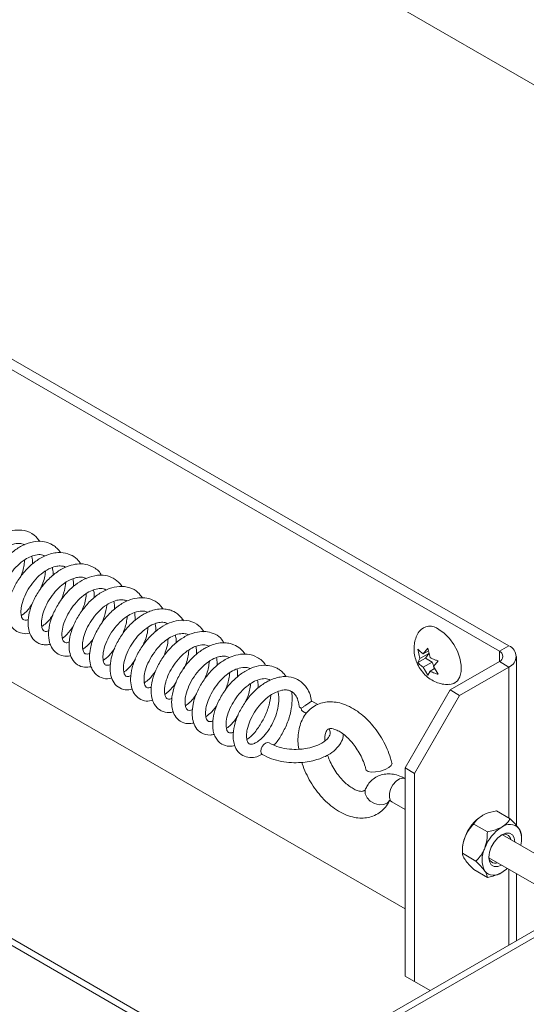
# Paper-space layout 'Top Level(2)' of a CAD drawing. Units: inches. Extents: x 5 to 433, y 8 to 336.
# Drawn here: x 358 to 366, y 228 to 244 of the extents above; entities that cross this region are included whole.
import ezdxf

# ---------------------------------------------------------------- set-up
doc = ezdxf.new("R2010")
doc.units = ezdxf.units.IN
doc.header["$MEASUREMENT"] = 0

psp = doc.layouts.new('Top Level(2)')

# ---------------------------------------------------------------- linework, layer by layer
at = {"color": 7, "linetype": 'Continuous', "lineweight": 15, "ltscale": 40}
for p, q in [((375.3125846, 237.3516463), (313.5320746, 273.0079737)), ((312.2956584, 255.4742995), (361.9045996, 226.8427367)), ((350.5450384, 242.6086691), (365.8134534, 233.7965771)), ((350.3971109, 242.5232937), (365.6655212, 233.7112016)), ((352.4450421, 236.4414892), (364.1856928, 229.6654308)), ((377.3630407, 235.7644978), (350.6190937, 220.3293581)), ((377.3762382, 235.6622834), (350.7815468, 220.3132837)), ((365.6655212, 233.7112016), (365.8134534, 233.7965771)), ((364.4182729, 233.5973098), (364.385007, 233.7454109)), ((364.5576258, 233.6777374), (364.4182729, 233.5973098)), ((364.471307, 233.6727871), (364.5441091, 233.7596727)), ((364.5530264, 233.7199523), (364.471307, 233.6727871)), ((364.5576258, 233.6777374), (364.5046011, 233.6022601)), ((364.5441091, 233.7596727), (364.5773751, 233.6115715)), ((365.932719, 230.9752159), (365.932719, 233.6303975)), ((364.5046011, 233.6022601), (364.385007, 233.5332407)), ((364.385007, 233.5332407), (364.4182729, 233.5973098)), ((364.6106598, 233.5410445), (364.471307, 233.4606169)), ((364.5046011, 233.6022601), (364.6106598, 233.5410445)), ((364.6106598, 233.5410445), (364.6344547, 233.4797127)), ((364.7032113, 233.5617641), (364.6304091, 233.4748786)), ((364.6304091, 233.4748786), (364.7032113, 233.349595)), ((365.6655212, 233.5495921), (364.892801, 233.1036168)), ((365.8134534, 233.4642178), (365.0407238, 233.0182425)), ((365.8134534, 233.4642178), (365.6655212, 233.5495921)), ((364.5441091, 233.3353333), (364.471307, 233.4606169)), ((364.5773751, 233.3994013), (364.5441091, 233.3353333)), ((364.6499332, 233.4412782), (364.5773751, 233.3994013)), ((364.1856928, 231.8788727), (364.892801, 233.1036168)), ((365.0407238, 233.0182425), (364.3336156, 231.7934973)), ((364.892801, 233.1036168), (365.0407238, 233.0182425)), ((362.8179868, 232.8746622), (362.7222908, 232.9272598)), ((362.575532, 232.7682996), (362.6360659, 232.735023)), ((364.3336156, 231.7934973), (364.1856928, 231.8788727)), ((364.1856928, 228.6123059), (364.1856928, 231.8788727)), ((364.3336156, 228.5269304), (364.3336156, 231.7934973)), ((363.9793481, 231.3465258), (364.1856928, 231.2274339)), ((365.8343854, 231.0818084), (365.6207474, 231.2051114)), ((365.4771706, 230.8756421), (365.2635325, 230.9989451)), ((367.2638644, 229.9358106), (365.7124822, 230.8311838)), ((366.0129928, 230.7723688), (366.0129928, 230.8276111)), ((365.0849157, 230.5938236), (365.0849157, 230.5385813)), ((365.2985631, 230.4152783), (365.0849157, 230.5385813)), ((365.5025424, 230.4674207), (366.8437502, 229.6933452)), ((365.4771706, 230.1610809), (365.2635325, 230.2843839)), ((365.932719, 229.1675443), (365.932719, 230.2191462)), ((364.1856928, 228.6123059), (364.3336156, 228.5269304)), ((364.5779758, 228.3856604), (364.1856928, 228.6123059)), ((364.3336156, 228.5269304), (364.5780509, 228.3857061))]:
    psp.add_line(p, q, dxfattribs=at)
at = {"color": 8, "linetype": 'Continuous', "lineweight": 15, "ltscale": 40}
for p, q in [((312.2967824, 255.5836282), (361.9998825, 226.8977255)), ((365.6655212, 233.5495921), (365.6655212, 233.7112016)), ((365.8134534, 231.0938925), (365.8134534, 233.4642178)), ((365.8134534, 229.0987103), (365.8134534, 230.2879802))]:
    psp.add_line(p, q, dxfattribs=at)
at = {"color": 7, "linetype": 'Continuous', "lineweight": 15, "ltscale": 40, "flags": 128}
for points in [[(364.7160239, 234.0550418), (364.8006344, 233.9943448), (364.8803263, 233.9134444), (364.950472, 233.8170421), (365.0069885, 233.7107429), (365.0465997, 233.6007218), (365.0669967, 233.4933748), (365.0669967, 233.3949403), (365.0465997, 233.3111371), (365.0069885, 233.246838), (364.950472, 233.2057777), (364.8856297, 233.1905645)], [(362.521625, 232.8498488), (362.5298945, 232.8323499), (362.5529291, 232.8170733)], [(362.5529291, 232.8170733), (362.5587113, 232.7873519), (362.5747529, 232.7687384), (362.575532, 232.7682996)], [(362.0523534, 232.2713001), (362.0512551, 232.2719665), (362.0261649, 232.2773544), (361.9966535, 232.2682178), (361.9672361, 232.245947), (361.9423805, 232.2139341), (361.9258695, 232.177052), (361.9202282, 232.1409149)], [(361.9202282, 232.1409149), (361.9263013, 232.1110258), (361.9423805, 232.0924028)], [(363.5717556, 231.8540664), (363.5752004, 231.8458989), (363.6037919, 231.8251288), (363.6555869, 231.8150547), (363.7236113, 231.8170388), (363.7986568, 231.8308135), (363.8705954, 231.8545158), (363.929712, 231.8849482), (363.9680185, 231.9179971), (363.9803524, 231.9492015), (363.979564, 231.9545237)], [(365.4985813, 230.4754743), (365.5086155, 230.5544493), (365.537742, 230.6372798), (365.5831073, 230.7158559), (365.6402714, 230.7824864), (365.70364, 230.83065), (365.7670087, 230.8556311), (365.8241728, 230.8549846), (365.8695381, 230.8287738), (365.8986646, 230.7795648), (365.9086331, 230.7179749)], [(365.8481649, 230.7528753), (365.8414723, 230.7758477), (365.8107688, 230.8195363), (365.7637422, 230.8379691), (365.7060524, 230.8289228), (365.6888656, 230.821511)], [(365.6986933, 230.3542129), (365.6402714, 230.3320172), (365.5831073, 230.3326637), (365.537742, 230.3588733), (365.5086155, 230.4080835), (365.4985813, 230.4754743)]]:
    psp.add_lwpolyline(points, dxfattribs=at)
at = {"color": 8, "linetype": 'Continuous', "lineweight": 15, "ltscale": 40, "flags": 128}
for points in [[(364.1856928, 231.7122273), (364.1505026, 231.7201237), (364.0980129, 231.7070788), (364.0436835, 231.6699021), (363.9948265, 231.6136168), (363.9580687, 231.5458224), (363.9383476, 231.4756778), (363.9383476, 231.4126529), (363.9580687, 231.3652626), (363.9793481, 231.3465258)], [(363.5694371, 231.5581129), (363.5609047, 231.5335166), (363.5612051, 231.4725662), (363.5882665, 231.4110549), (363.6384377, 231.357291), (363.7049227, 231.3185339), (363.7787573, 231.3000201), (363.8499638, 231.3042488), (363.9089395, 231.3306484), (363.9359822, 231.3570012)]]:
    psp.add_lwpolyline(points, dxfattribs=at)
at = {"color": 7, "linetype": 'Continuous', "lineweight": 15, "ltscale": 1600}
for centre, radius, start, end in [((364.577255, 233.8852596), 0.219278, 50.7396725, 140.93931212), ((365.7504238, 233.6303975), 0.1777313, 290.77103543, 69.22896457), ((365.63488, 233.6303969), 0.0864193, 290.76678881, 69.23321119), ((365.7562519, 230.56434), 0.6712674, 122.63189798, 159.77663157), ((365.8253166, 230.8021141), 0.1923622, 40.51774179, 129.23767134), ((366.0656141, 230.3857947), 0.6712674, 122.63189798, 159.77663157), ((365.6540883, 230.7592656), 0.3590923, 344.76763554, 27.86264913), ((365.6543472, 230.5828194), 0.5695378, 157.97696772, 178.89291017), ((365.7930294, 230.4391988), 0.3994697, 153.43622815, 206.56377185), ((365.6014096, 230.4848903), 0.1026102, 175.63112493, 291.02594282), ((365.5819629, 230.3855258), 0.192357, 220.5162272, 309.23918593), ((365.444347, 230.6764144), 0.5106072, 300.51827719, 312.69934464)]:
    psp.add_arc(centre, radius, start, end, dxfattribs=at)
at = {"color": 7, "linetype": 'Continuous', "lineweight": 15, "ltscale": 40}
for points, knots in [([(358.4519325, 235.4334168), (358.4241788, 235.4703141), (358.3619382, 235.5530601), (358.2144752, 235.6153116), (358.0618799, 235.6184146), (357.918992, 235.5812205), (357.771813, 235.5063008), (357.6266756, 235.3882641), (357.4980663, 235.2355558), (357.3945729, 235.0666667), (357.3241062, 234.8907269), (357.2961885, 234.7297953), (357.3023755, 234.596134), (357.3364951, 234.4838055), (357.4141774, 234.3847412), (357.5222827, 234.3432101), (357.6040358, 234.3411288), (357.6385046, 234.3509812), (357.6471947, 234.3534652)], [0, 0, 0, 0, 0.0595256708, 0.1334926206, 0.1985486663, 0.2561842271, 0.3243878759, 0.4125891382, 0.4983557863, 0.5838180132, 0.6701057188, 0.7441280939, 0.7951385131, 0.8434325216, 0.8953760015, 0.9533163617, 0.9882304367, 1, 1, 1, 1]), ([(357.6285248, 234.5667618), (357.6192253, 234.5626508), (357.5986257, 234.5535446), (357.5670455, 234.5516319), (357.5364846, 234.5667274), (357.51637, 234.6086221), (357.5065829, 234.6789078), (357.5158857, 234.783233), (357.5554727, 234.9105513), (357.624915, 235.0461863), (357.715761, 235.1715668), (357.814104, 235.2722722), (357.9160897, 235.3454077), (358.021283, 235.3949907), (358.1197725, 235.4092969), (358.1866441, 235.4001826), (358.2075553, 235.3844204), (358.2098719, 235.3826743)], [0, 0, 0, 0, 0.023001146, 0.0509500909, 0.0683569283, 0.0969684319, 0.1506763476, 0.229086253, 0.3315530679, 0.4510290251, 0.5726321401, 0.6810974709, 0.7682002832, 0.8561026069, 0.9408403183, 0.9934461556, 1, 1, 1, 1]), ([(358.7760222, 235.26071), (358.7760034, 235.2607445), (358.7611992, 235.2878931), (358.7223943, 235.3276557), (358.6647689, 235.3746563), (358.5917391, 235.4142658), (358.4864108, 235.4429885), (358.3395304, 235.4355153), (358.1840183, 235.3808857), (358.0344962, 235.2858763), (357.8990999, 235.1574198), (357.7800921, 235.0005197), (357.6875355, 234.8272917), (357.632688, 234.6573423), (357.6159111, 234.4969435), (357.6342646, 234.3682406), (357.6815706, 234.2758494), (357.7459735, 234.2063576), (357.8440315, 234.165157), (357.9307211, 234.1612212), (357.9695341, 234.1753034), (357.972927, 234.1765344)], [0, 0, 0, 0, 0.0000510828, 0.0402915686, 0.0707023147, 0.097014745, 0.1479380695, 0.2107952178, 0.2855542478, 0.3602057688, 0.4400727292, 0.5274804241, 0.6157350411, 0.6948526477, 0.75847818, 0.8247949791, 0.8606321509, 0.8922631403, 0.9462470203, 0.9953011251, 1, 1, 1, 1]), ([(357.9481183, 234.3879608), (357.945474, 234.3864936), (357.9290201, 234.377365), (357.9007926, 234.3739894), (357.8660809, 234.3829644), (357.8447501, 234.4147184), (357.8312985, 234.469542), (357.8308057, 234.5598353), (357.8574414, 234.6799412), (357.9154995, 234.8138105), (357.9983826, 234.9444875), (358.0988165, 235.0621914), (358.2061222, 235.1490862), (358.3112673, 235.204752), (358.4050995, 235.2293776), (358.4841593, 235.2321079), (358.5196135, 235.2098288), (358.529625, 235.2035377)], [0, 0, 0, 0, 0.0068627541, 0.0427014671, 0.0612894243, 0.085158148, 0.1242033331, 0.1894152725, 0.287916882, 0.4017299536, 0.5191960429, 0.6384026838, 0.7516440966, 0.8311530246, 0.9058651628, 0.9734182101, 1, 1, 1, 1]), ([(359.0963666, 235.0807486), (359.0772574, 235.1075102), (359.0330198, 235.1694631), (358.9230422, 235.2385892), (358.7981207, 235.2658245), (358.6845175, 235.2575594), (358.5763492, 235.230542), (358.4512673, 235.1728345), (358.3095453, 235.0701693), (358.1775383, 234.928713), (358.0656411, 234.7627954), (357.9845885, 234.5867505), (357.9423564, 234.4130758), (357.9421623, 234.2587258), (357.9796077, 234.1296024), (358.0586597, 234.0312991), (358.1710063, 233.988318), (358.2550303, 233.9836933), (358.2927637, 233.9987989), (358.2963127, 234.0002196)], [0, 0, 0, 0, 0.0425458407, 0.0984929614, 0.164377733, 0.2055653781, 0.2458493024, 0.3089709984, 0.3836013149, 0.4723053795, 0.5594473293, 0.643176968, 0.7233552984, 0.7903642014, 0.8416895324, 0.8961140603, 0.9471534847, 0.9950295559, 1, 1, 1, 1]), ([(358.3230362, 235.2040058), (358.3277763, 235.1868698), (358.3387632, 235.1471497), (358.3365403, 235.1059001), (358.3352763, 235.0824464)], [0, 0, 0, 0, 0.4314218022, 1, 1, 1, 1]), ([(358.1392944, 234.8624501), (358.14124, 234.8662641), (358.1742409, 234.9309557), (358.2013104, 235.027957), (358.2104497, 235.1216614), (358.2129601, 235.1474002)], [0, 0, 0, 0, 0.0434661751, 0.737258966, 1, 1, 1, 1]), ([(358.2724239, 234.2128921), (358.2620411, 234.2083525), (358.2399193, 234.1986805), (358.2037483, 234.1976474), (358.1689679, 234.2260031), (358.1556535, 234.2805708), (358.1519412, 234.356292), (358.1673364, 234.459238), (358.2119321, 234.5850886), (358.2869719, 234.7201315), (358.3838047, 234.8458567), (358.4947474, 234.9494856), (358.6074808, 235.0172898), (358.707531, 235.0500493), (358.7851417, 235.0520455), (358.8350503, 235.0446915), (358.8529301, 235.0298892), (358.8544656, 235.028618)], [0, 0, 0, 0, 0.02572659783, 0.05481369667, 0.07593475101, 0.12200649629, 0.1755186482, 0.24887905043, 0.35532284405, 0.47647577625, 0.59718898051, 0.71349343381, 0.81798024961, 0.89339794105, 0.94755638819, 0.99549617099, 1, 1, 1, 1]), ([(359.4191422, 234.9030575), (359.4164538, 234.9087198), (359.3883561, 234.9678989), (359.2871619, 235.042898), (359.1401069, 235.0892049), (359.0020503, 235.0820231), (358.8642103, 235.0421557), (358.7151684, 234.9602443), (358.5702892, 234.8337542), (358.4454112, 234.6778108), (358.3462564, 234.5061794), (358.2829938, 234.3322848), (358.2618421, 234.1774636), (358.2715357, 234.0449963), (358.3149339, 233.9258309), (358.3977895, 233.8472219), (358.4842733, 233.816102), (358.553916, 233.8089226), (358.5991366, 233.8191033), (358.6192291, 233.8236268)], [0, 0, 0, 0, 0.0081421144, 0.0850968989, 0.1522208037, 0.2069372038, 0.2619521748, 0.3378970729, 0.4261129394, 0.5104569008, 0.5967607806, 0.6829681123, 0.7494724247, 0.7984453522, 0.8547230613, 0.9106740295, 0.9399655698, 0.9733255172, 1, 1, 1, 1]), ([(358.6474451, 235.0263992), (358.6536586, 234.9960543), (358.662286, 234.9539211), (358.6577234, 234.9114562), (358.6564468, 234.8995751)], [0, 0, 0, 0, 0.7202138216, 1, 1, 1, 1]), ([(358.4584467, 234.6862468), (358.4695876, 234.7111698), (358.5093032, 234.8000169), (358.5363789, 234.8976057), (358.5387284, 234.9688905), (358.5387675, 234.9700764)], [0, 0, 0, 0, 0.2771429561, 0.9879744401, 1, 1, 1, 1]), ([(358.5947114, 234.035939), (358.5873698, 234.0323579), (358.5685261, 234.0231664), (358.5384719, 234.020372), (358.5078553, 234.0311766), (358.4872269, 234.0646246), (358.4736876, 234.1262757), (358.4770853, 234.2254665), (358.5109846, 234.3528713), (358.5761831, 234.4902055), (358.6645368, 234.6192381), (358.7614308, 234.7244304), (358.8439434, 234.7878985), (358.9060994, 234.8244178), (358.9553858, 234.8477747), (359.0135225, 234.8672739), (359.0829341, 234.8768297), (359.1429892, 234.8733087), (359.1718001, 234.8534361), (359.1774383, 234.8495471)], [0, 0, 0, 0, 0.0184063439, 0.0472431945, 0.0657350734, 0.0885155437, 0.1316426181, 0.207827911, 0.3099781323, 0.4277387611, 0.5497176527, 0.6622078259, 0.749573592, 0.7838242236, 0.8249814914, 0.8727748466, 0.9213120577, 0.9846010469, 1, 1, 1, 1]), ([(359.7449309, 234.7238928), (359.7433098, 234.7269106), (359.7285808, 234.7543297), (359.6756874, 234.8107402), (359.5787314, 234.8800449), (359.431252, 234.9159789), (359.2685069, 234.8964913), (359.1123275, 234.8290128), (358.9712916, 234.7301862), (358.8429462, 234.6002336), (358.7279757, 234.4403074), (358.640663, 234.2647309), (358.5913945, 234.090484), (358.5828725, 233.9253093), (358.6182824, 233.7795386), (358.7062353, 233.6755845), (358.8164968, 233.6342333), (358.8973733, 233.6298943), (358.9359009, 233.6443952), (358.9394234, 233.645721)], [0, 0, 0, 0, 0.0044506794, 0.0404377293, 0.0989568442, 0.1572208058, 0.2332667439, 0.3077905925, 0.3763448423, 0.455997427, 0.5440838902, 0.6313830539, 0.7096718371, 0.7777770313, 0.8446117904, 0.8999945038, 0.9465373295, 0.9951120312, 1, 1, 1, 1]), ([(358.7790352, 234.5018608), (358.8009067, 234.555369), (358.8394691, 234.6497113), (358.8523463, 234.750658), (358.8579199, 234.7943506)], [0, 0, 0, 0, 0.5671706032, 1, 1, 1, 1]), ([(358.9140139, 233.8564575), (358.8971946, 233.8506956), (358.8716595, 233.8419479), (358.8342269, 233.8506412), (358.812487, 233.880208), (358.7988387, 233.9301647), (358.795928, 234.0136126), (358.8173359, 234.1291862), (358.8709688, 234.2620915), (358.9505042, 234.3939386), (359.0488787, 234.5146925), (359.1574383, 234.6083354), (359.2638636, 234.668105), (359.3582553, 234.6958487), (359.4385439, 234.7032478), (359.4797799, 234.6805163), (359.4943661, 234.6724755)], [0, 0, 0, 0, 0.0397674708, 0.0603748566, 0.0821417266, 0.1190676136, 0.1773963542, 0.2704964193, 0.3844463588, 0.5016900685, 0.6197949225, 0.7374137343, 0.8262359305, 0.8943296535, 0.962621803, 1, 1, 1, 1]), ([(360.0637641, 234.5497357), (360.0408317, 234.5802099), (359.988061, 234.6503353), (359.8599538, 234.720307), (359.6998165, 234.7386724), (359.5463323, 234.7029883), (359.3980479, 234.6303278), (359.2565539, 234.5219577), (359.1259169, 234.374445), (359.0182936, 234.2071431), (358.941915, 234.0302737), (358.9064524, 233.8592738), (358.9112221, 233.7105369), (358.9520461, 233.5863048), (359.0353884, 233.4939173), (359.1495843, 233.45121), (359.2234032, 233.4637146), (359.2581252, 233.4695963)], [0, 0, 0, 0, 0.0494036866, 0.1136851355, 0.1836622473, 0.2553685341, 0.3161164628, 0.3981059307, 0.486095748, 0.5719516232, 0.6566798201, 0.7360787392, 0.797790058, 0.848908421, 0.9035292688, 0.9546233728, 1, 1, 1, 1]), ([(358.9684935, 234.8505902), (358.9732711, 234.830053), (358.9825479, 234.7901748), (358.9801125, 234.7493212), (358.9789314, 234.7295071)], [0, 0, 0, 0, 0.5149984368, 1, 1, 1, 1]), ([(359.1000274, 234.3247634), (359.1080463, 234.3412997), (359.1461362, 234.4198471), (359.1741949, 234.519854), (359.179218, 234.6028591), (359.1800759, 234.6170362)], [0, 0, 0, 0, 0.1810801217, 0.860130902, 1, 1, 1, 1]), ([(360.3844089, 234.37508), (360.373493, 234.3910175), (360.332992, 234.4501494), (360.2357012, 234.5200129), (360.1025438, 234.5566608), (359.9709901, 234.5518135), (359.8272972, 234.5106521), (359.6722462, 234.4231392), (359.5242583, 234.2899047), (359.3974831, 234.1266805), (359.2998463, 233.9481915), (359.2435384, 233.7756861), (359.2277306, 233.6245185), (359.2395116, 233.5124355), (359.2709006, 233.4273464), (359.3209886, 233.3515419), (359.4137408, 233.2886781), (359.5174991, 233.2714623), (359.5714795, 233.2909353), (359.5832849, 233.2951941)], [0, 0, 0, 0, 0.0251349402, 0.0932570089, 0.1501528517, 0.2025670674, 0.2627470717, 0.3433802742, 0.4323447248, 0.520558398, 0.6115940314, 0.6963103231, 0.7551271817, 0.8086310236, 0.841491615, 0.8725338675, 0.9255110189, 0.9837093464, 1, 1, 1, 1]), ([(359.2910344, 234.6730059), (359.2929591, 234.6672888), (359.3062392, 234.6278407), (359.3042666, 234.5855848), (359.3025799, 234.549453)], [0, 0, 0, 0, 0.1449270278, 1, 1, 1, 1]), ([(358.1600199, 234.2724685), (358.1666016, 234.2767638), (358.2260097, 234.3155337), (358.2860298, 234.3837861), (358.3290385, 234.4514883), (358.33828, 234.4660358)], [0, 0, 0, 0, 0.0891041185, 0.8042718358, 1, 1, 1, 1]), ([(359.23816, 233.681113), (359.2313834, 233.6779734), (359.2124127, 233.6691841), (359.1820682, 233.6658898), (359.1451989, 233.6806472), (359.1244113, 233.7310235), (359.1172738, 233.8033889), (359.128215, 233.9063231), (359.1678534, 234.030284), (359.2377711, 234.1652404), (359.3300492, 234.2914225), (359.4349269, 234.3971161), (359.5456902, 234.4722488), (359.6512709, 234.5147395), (359.7377377, 234.52262), (359.7934096, 234.5149387), (359.8146306, 234.5002501), (359.8193756, 234.4969657)], [0, 0, 0, 0, 0.0169233571, 0.047375912, 0.0662358215, 0.1027854318, 0.1608614888, 0.2331249899, 0.3346322328, 0.4545310943, 0.576067745, 0.6878394055, 0.7902776096, 0.8779612664, 0.9417730394, 0.9869802903, 1, 1, 1, 1]), ([(359.4222398, 234.14971), (359.4387709, 234.1872263), (359.4791534, 234.2788719), (359.4935208, 234.3782083), (359.5020067, 234.43688)], [0, 0, 0, 0, 0.4093632642, 1, 1, 1, 1]), ([(359.6137913, 234.4939866), (359.6186252, 234.4710868), (359.627404, 234.4294984), (359.6236462, 234.3872228), (359.6219576, 234.3682255)], [0, 0, 0, 0, 0.5506308371, 1, 1, 1, 1]), ([(358.481838, 234.0999377), (358.5050671, 234.1165265), (358.5736893, 234.1655324), (358.6229673, 234.2345667), (358.6555645, 234.2802324)], [0, 0, 0, 0, 0.3385063501, 1, 1, 1, 1]), ([(359.5583636, 233.5040391), (359.5507828, 233.5004231), (359.5328887, 233.4918876), (359.5045461, 233.4898756), (359.4762299, 233.4987314), (359.4568861, 233.5265415), (359.4416046, 233.5800875), (359.4404699, 233.6741639), (359.4696139, 233.8019545), (359.5333168, 233.9434824), (359.6229327, 234.078898), (359.726242, 234.1932327), (359.8331052, 234.274226), (359.9420241, 234.328609), (360.0424559, 234.3479108), (360.1156425, 234.3395404), (360.1385986, 234.3230967), (360.1407714, 234.3215403)], [0, 0, 0, 0, 0.01898859974, 0.04482139964, 0.06272135411, 0.08361898389, 0.11810076753, 0.18877145486, 0.29434984592, 0.41377291308, 0.53950763547, 0.66213045806, 0.76202133495, 0.84283782261, 0.93596262881, 0.99393877679, 1, 1, 1, 1]), ([(360.7075693, 234.1909944), (360.6856145, 234.2227092), (360.6384782, 234.2908), (360.5437128, 234.3446152), (360.4527762, 234.3714127), (360.3680215, 234.3790928), (360.2744155, 234.3690519), (360.1841391, 234.3426505), (360.1084145, 234.3088755), (360.020071, 234.2584453), (359.9102784, 234.1750516), (359.7856651, 234.0404385), (359.6746818, 233.8759763), (359.5938653, 233.6989625), (359.5527509, 233.5259457), (359.5522973, 233.3707491), (359.5917828, 233.2394271), (359.6749183, 233.1432379), (359.7898115, 233.0972274), (359.8677453, 233.1087227), (359.9054128, 233.1142787)], [0, 0, 0, 0, 0.04967613339, 0.10665311111, 0.13688321697, 0.17278879666, 0.21643497871, 0.2585121003, 0.2945577167, 0.32399529727, 0.39063502603, 0.47285073047, 0.5613837815, 0.64755961571, 0.72446844715, 0.79084356256, 0.84731504212, 0.89887504063, 0.95112360682, 1, 1, 1, 1]), ([(359.7493801, 233.9767884), (359.7730067, 234.0377406), (359.8088044, 234.1300919), (359.8198386, 234.2281713), (359.8235902, 234.2615179)], [0, 0, 0, 0, 0.6600033837, 1, 1, 1, 1]), ([(359.9369047, 234.3210862), (359.9369173, 234.3210455), (359.9422327, 234.3037799), (359.9465113, 234.2618684), (359.9460473, 234.2203604), (359.9457844, 234.1968446)], [0, 0, 0, 0, 0.0010224903, 0.4340429396, 1, 1, 1, 1]), ([(358.8043602, 233.9164516), (358.8078719, 233.9190052), (358.8549529, 233.9532393), (358.9201917, 234.0198574), (358.9687511, 234.0925489), (358.9873887, 234.1204485)], [0, 0, 0, 0, 0.0473159817, 0.6343504715, 1, 1, 1, 1]), ([(359.88327, 233.3279919), (359.8671464, 233.3214798), (359.8412367, 233.3110153), (359.8008085, 233.3183692), (359.7773987, 233.3512572), (359.7651018, 233.4010191), (359.7623491, 233.4808525), (359.7819613, 233.592595), (359.8338848, 233.7246616), (359.912612, 233.8570724), (360.0101293, 233.9783096), (360.1193836, 234.074561), (360.2264057, 234.1355357), (360.3185223, 234.1633892), (360.3972113, 234.1714861), (360.4419037, 234.1518163), (360.4620827, 234.1429352)], [0, 0, 0, 0, 0.0389054146, 0.0625188509, 0.0863391631, 0.1252148459, 0.1781686675, 0.2662746563, 0.3805700158, 0.4981362668, 0.6145424047, 0.7321215113, 0.8266147749, 0.8908006997, 0.950695753, 1, 1, 1, 1]), ([(361.0280358, 234.018859), (361.0039129, 234.0513135), (360.9451957, 234.1303107), (360.7989388, 234.1989452), (360.633948, 234.2032199), (360.4829849, 234.1602549), (360.3354649, 234.0812161), (360.193115, 233.9619484), (360.0662071, 233.8078505), (359.9648637, 233.6379945), (359.8966545, 233.4612285), (359.8710852, 233.2963834), (359.8821403, 233.1572155), (359.9256183, 233.0445149), (360.0076668, 232.9606953), (360.1162205, 232.9192168), (360.1882196, 232.9347447), (360.2217962, 232.9419861)], [0, 0, 0, 0, 0.0523703102, 0.1274738073, 0.2007450722, 0.264059621, 0.330496717, 0.4181289865, 0.5048587539, 0.5902563013, 0.6756038494, 0.7508867422, 0.8061987824, 0.8564788301, 0.9052811578, 0.9558280751, 1, 1, 1, 1]), ([(360.069856, 233.8043327), (360.0800938, 233.826781), (360.119922, 233.9141116), (360.1469358, 234.0113603), (360.1489578, 234.0847544), (360.1490128, 234.0867496)], [0, 0, 0, 0, 0.2518214374, 0.979661041, 1, 1, 1, 1]), ([(360.2590984, 234.142656), (360.2592396, 234.1422548), (360.2727329, 234.1039354), (360.2740778, 234.0596149), (360.2693045, 234.0181222), (360.2691232, 234.0165464)], [0, 0, 0, 0, 0.0100741871, 0.9624049285, 1, 1, 1, 1]), ([(360.2042902, 233.1502762), (360.196348, 233.1466454), (360.1772474, 233.1379137), (360.1477082, 233.1354726), (360.1151944, 233.147404), (360.0923708, 233.1914907), (360.083188, 233.2633436), (360.0925936, 233.3683539), (360.1321594, 233.4948553), (360.2015174, 233.630288), (360.2926124, 233.7559303), (360.393627, 233.8591605), (360.5002248, 233.9342725), (360.6069895, 233.981528), (360.7013246, 233.9921893), (360.7624155, 233.9840015), (360.7825447, 233.9689026), (360.7849615, 233.9670898)], [0, 0, 0, 0, 0.01975985234, 0.04752121306, 0.06489424186, 0.09507771649, 0.15237264863, 0.22959545596, 0.33168465085, 0.45140192533, 0.57324566269, 0.68260076356, 0.77735588864, 0.86813904379, 0.94307508626, 0.99316547441, 1, 1, 1, 1]), ([(361.3422696, 233.843599), (361.3252719, 233.8708106), (361.2840129, 233.9368618), (361.1782744, 233.9968751), (361.0520734, 234.0271744), (360.9130028, 234.0175282), (360.7608856, 233.9651247), (360.6079621, 233.8682553), (360.4682707, 233.7332167), (360.3490724, 233.5726944), (360.259034, 233.39925), (360.2080675, 233.2341023), (360.1934178, 233.0836667), (360.2084311, 232.964133), (360.2494019, 232.8726642), (360.2978449, 232.8145678), (360.3551171, 232.7755218), (360.436759, 232.7484673), (360.5070419, 232.743207), (360.5483689, 232.7591444), (360.5496217, 232.7596276)], [0, 0, 0, 0, 0.04146163958, 0.10064074597, 0.15229523415, 0.20982082452, 0.27985890434, 0.36042552539, 0.44420493616, 0.53224027342, 0.62044815696, 0.69824306548, 0.75631636061, 0.81689224006, 0.8530964746, 0.8857360602, 0.91447744746, 0.94217220601, 0.99824703054, 1, 1, 1, 1]), ([(360.5800248, 233.9633563), (360.5846807, 233.9412506), (360.5932343, 233.900639), (360.5899375, 233.8593178), (360.5884351, 233.8404886)], [0, 0, 0, 0, 0.5443187622, 1, 1, 1, 1]), ([(364.4069715, 234.02307), (364.4065921, 234.0226119), (364.3857242, 233.9974136), (364.3596991, 233.9373106), (364.3316102, 233.8469276), (364.3231104, 233.7517612), (364.3316793, 233.6542814), (364.3590299, 233.5545664), (364.4069691, 233.4545962), (364.4743609, 233.3634083), (364.5567465, 233.2884999), (364.6473144, 233.2336627), (364.7443294, 233.2004934), (364.8243995, 233.1866176), (364.8703045, 233.1915881), (364.8827292, 233.1929334)], [0, 0, 0, 0, 0.0015298209, 0.0841380165, 0.1647240861, 0.2451595329, 0.3277975036, 0.4153050692, 0.5096066911, 0.6114260912, 0.704909083, 0.7943967869, 0.8814720179, 0.9679190319, 1, 1, 1, 1]), ([(359.1272015, 233.7448783), (359.1411196, 233.7544232), (359.207654, 233.8000517), (359.2625887, 233.8635625), (359.2963664, 233.9185271), (359.2967415, 233.9191374)], [0, 0, 0, 0, 0.2073465325, 0.9911985237, 1, 1, 1, 1]), ([(360.389778, 233.6183475), (360.4115267, 233.6709328), (360.4497745, 233.7634106), (360.461285, 233.8626464), (360.4662503, 233.9054541)], [0, 0, 0, 0, 0.5686264443, 1, 1, 1, 1]), ([(360.5258831, 232.9733067), (360.5207113, 232.9705233), (360.5035525, 232.9612885), (360.4751673, 232.9583597), (360.442999, 232.9666133), (360.4217521, 232.9972974), (360.4076871, 233.0524038), (360.4071373, 233.1433092), (360.4339367, 233.2637624), (360.4918198, 233.3973797), (360.5748263, 233.5284112), (360.6750253, 233.6457154), (360.7811932, 233.7317404), (360.8881921, 233.7891524), (360.9859788, 233.8145325), (361.0660313, 233.8142839), (361.0979018, 233.7938406), (361.1046583, 233.7895067)], [0, 0, 0, 0, 0.0133001966, 0.0441274006, 0.0624424403, 0.0857653918, 0.1238454784, 0.1914007663, 0.2898183508, 0.4023609357, 0.5206229538, 0.6412273167, 0.7513007755, 0.8295108162, 0.9145247324, 0.981879244, 1, 1, 1, 1]), ([(361.6757459, 233.6638253), (361.6512848, 233.695711), (361.6032965, 233.7582649), (361.5151831, 233.8102473), (361.4327737, 233.8372664), (361.3511625, 233.8478998), (361.2561093, 233.8411308), (361.1621705, 233.8160766), (361.082944, 233.7820466), (360.9888186, 233.7296151), (360.8703378, 233.6395967), (360.7392173, 233.4940156), (360.6273513, 233.3207682), (360.5493235, 233.1373205), (360.5152379, 232.961278), (360.5236329, 232.8108664), (360.5692606, 232.6913147), (360.653009, 232.6044623), (360.7649184, 232.5656931), (360.8383268, 232.5786247), (360.8708204, 232.5843488)], [0, 0, 0, 0, 0.0518970192, 0.1018125832, 0.1299834705, 0.1645205981, 0.2081545466, 0.2531345698, 0.2903909356, 0.3200923347, 0.3932020011, 0.4827805678, 0.5737051126, 0.6604613791, 0.7406518271, 0.8049716734, 0.8540543693, 0.9039612935, 0.9574893317, 1, 1, 1, 1]), ([(360.9000032, 233.7872891), (360.9051759, 233.766252), (360.9150561, 233.7260694), (360.9130111, 233.6847677), (360.9120367, 233.665089)], [0, 0, 0, 0, 0.5235367207, 1, 1, 1, 1]), ([(359.4472549, 233.5662075), (359.4790283, 233.5911384), (359.5493874, 233.6463457), (359.6006014, 233.7198167), (359.6286877, 233.7601091)], [0, 0, 0, 0, 0.4515877619, 1, 1, 1, 1]), ([(360.7126287, 233.4422005), (360.7174235, 233.4517685), (360.7526722, 233.5221073), (360.7799121, 233.6210348), (360.7881419, 233.7104287), (360.7901429, 233.7321642)], [0, 0, 0, 0, 0.10647562943, 0.78274576921, 1, 1, 1, 1]), ([(360.8495786, 232.7975399), (360.8399164, 232.7929494), (360.8172746, 232.7821921), (360.7792664, 232.7809711), (360.746472, 232.8103079), (360.7329267, 232.8601218), (360.7279203, 232.934381), (360.7427699, 233.0413323), (360.7900006, 233.1733504), (360.8689646, 233.3124845), (360.9707057, 233.4419007), (361.0862717, 233.5448539), (361.1993606, 233.6079187), (361.2919938, 233.63356), (361.3665629, 233.6386552), (361.4084604, 233.6217404), (361.4288325, 233.6135157)], [0, 0, 0, 0, 0.02435607121, 0.05707483778, 0.07820059615, 0.11906096485, 0.1698253295, 0.2474452707, 0.36144345114, 0.48589088568, 0.60869866809, 0.73322385118, 0.834667186, 0.89874799916, 0.9507674387, 1, 1, 1, 1]), ([(361.9950297, 233.4895568), (361.9930662, 233.4935049), (361.9661641, 233.5475978), (361.8695418, 233.6233066), (361.7163152, 233.6750071), (361.5663318, 233.6644959), (361.4230354, 233.6181076), (361.2755962, 233.532328), (361.1333724, 233.4031294), (361.0106465, 233.2451127), (360.9146761, 233.0724061), (360.8549842, 232.8981546), (360.8376946, 232.7440401), (360.8511324, 232.6176394), (360.8944458, 232.5083882), (360.9871528, 232.4177725), (361.1007512, 232.388579), (361.1691702, 232.401798), (361.1913901, 232.4060911)], [0, 0, 0, 0, 0.0057513529, 0.0788008004, 0.1504004573, 0.213928528, 0.2709981283, 0.3460840074, 0.4346812153, 0.5202122823, 0.6062569008, 0.6915787495, 0.7589382505, 0.8069881238, 0.8563942169, 0.9093021378, 0.9705447371, 1, 1, 1, 1]), ([(364.385007, 233.7454109), (364.3891037, 233.7407419), (364.3980574, 233.7305372), (364.4253834, 233.7044453), (364.4513838, 233.6865215), (364.471307, 233.6727871)], [0, 0, 0, 0, 0.1646820298, 0.3599244336, 1, 1, 1, 1]), ([(359.7707533, 233.386395), (359.7744132, 233.3887843), (359.8276654, 233.4235491), (359.8901656, 233.4925351), (359.9370848, 233.5647248), (359.9517918, 233.587353)], [0, 0, 0, 0, 0.0482237031, 0.701661366, 1, 1, 1, 1]), ([(361.0328042, 233.2653542), (361.046793, 233.2964325), (361.0883262, 233.3887048), (361.1043822, 233.4889994), (361.1150304, 233.5555138)], [0, 0, 0, 0, 0.3368100896, 1, 1, 1, 1]), ([(362.3191194, 233.3074658), (362.3089209, 233.3237352), (362.2844523, 233.3627692), (362.2339762, 233.4078553), (362.1774522, 233.4450469), (362.1032934, 233.4777678), (361.9915047, 233.4982547), (361.8409915, 233.4783097), (361.6855623, 233.4117134), (361.5395837, 233.3077316), (361.4083955, 233.1708608), (361.2949283, 233.0082502), (361.2116803, 232.8338476), (361.167335, 232.6668193), (361.1612866, 232.5351604), (361.1771849, 232.4351829), (361.2124972, 232.3391686), (361.29452, 232.2492447), (361.414092, 232.2118589), (361.484504, 232.2248365), (361.51517, 232.2304885)], [0, 0, 0, 0, 0.02488852058, 0.05971329255, 0.08684287663, 0.11273384157, 0.16465053934, 0.23238516318, 0.30702608931, 0.38244803402, 0.46400468673, 0.552409399, 0.63930506851, 0.7140000803, 0.77573166209, 0.80910580304, 0.8451053875, 0.90770018031, 0.95980140216, 1, 1, 1, 1]), ([(361.2229383, 233.6116783), (361.2291583, 233.5833134), (361.2384694, 233.5408528), (361.2339831, 233.497863), (361.2324938, 233.4835917)], [0, 0, 0, 0, 0.6680286302, 1, 1, 1, 1]), ([(364.471307, 233.4606169), (364.4512179, 233.4742141), (364.41984, 233.4954523), (364.3942232, 233.5232425), (364.385007, 233.5332407)], [0, 0, 0, 0, 0.6402276086, 1, 1, 1, 1]), ([(364.5773751, 233.6115715), (364.6021739, 233.5996201), (364.6429516, 233.5799678), (364.6862461, 233.5668891), (364.7032113, 233.5617641)], [0, 0, 0, 0, 0.6081448833, 1, 1, 1, 1]), ([(360.0936227, 233.2156899), (360.1185924, 233.2339832), (360.1846685, 233.2823921), (360.232376, 233.3493927), (360.2620551, 233.3910742)], [0, 0, 0, 0, 0.3778922079, 1, 1, 1, 1]), ([(361.1701671, 232.6191917), (361.1629489, 232.6157795), (361.1438866, 232.6067681), (361.1138665, 232.6041006), (361.0822238, 232.6163785), (361.0608007, 232.6550881), (361.0496323, 232.7215668), (361.0559276, 232.8222049), (361.0917892, 232.9475573), (361.1579481, 233.0831187), (361.2470376, 233.2105559), (361.3450126, 233.3148383), (361.446621, 233.3908687), (361.5518763, 233.4434447), (361.651465, 233.4623596), (361.7240243, 233.4546743), (361.748965, 233.4370149), (361.7540016, 233.4334487)], [0, 0, 0, 0, 0.0180340801, 0.0476255595, 0.0653479777, 0.091616425, 0.1420588673, 0.2176549927, 0.3172640429, 0.4353721725, 0.5573510799, 0.6679275934, 0.7575721884, 0.8435216699, 0.9311987405, 0.9861058566, 1, 1, 1, 1]), ([(361.3588651, 233.0901799), (361.3832446, 233.1520889), (361.4197271, 233.2447317), (361.4295598, 233.3433889), (361.4328218, 233.3761179)], [0, 0, 0, 0, 0.668255124, 1, 1, 1, 1]), ([(362.7182546, 232.9254153), (362.7120929, 232.9617244), (362.6995048, 233.0359023), (362.6524207, 233.1238291), (362.6013993, 233.1888082), (362.5359228, 233.2486779), (362.4283118, 233.3063704), (362.2944359, 233.3198016), (362.1803268, 233.3004402), (362.1001105, 233.2737097), (362.0311909, 233.2416589), (361.9364425, 233.1864541), (361.8156001, 233.0888759), (361.6878822, 232.9388699), (361.5835968, 232.7696585), (361.5117452, 232.5926478), (361.4812201, 232.422337), (361.4910124, 232.2744856), (361.5388922, 232.1527724), (361.6289854, 232.0666837), (361.7458114, 232.0361208), (361.8553997, 232.0479813), (361.9158329, 232.0818535), (361.9436101, 232.0974223)], [0, 0, 0, 0, 0.0415634456, 0.0849121521, 0.1112888101, 0.1351008995, 0.1851885385, 0.2468709419, 0.2836403046, 0.3160189282, 0.3424888536, 0.3697551275, 0.4402918705, 0.5174072324, 0.5922513056, 0.664957544, 0.732904289, 0.7868479356, 0.8310412255, 0.8785258629, 0.9219677274, 0.9641337574, 1, 1, 1, 1]), ([(361.5455168, 233.4346701), (361.550132, 233.4137208), (361.5590301, 233.3733307), (361.5563076, 233.3320823), (361.5549972, 233.3122283)], [0, 0, 0, 0, 0.5186743874, 1, 1, 1, 1]), ([(364.7032113, 233.349595), (364.6952023, 233.351935), (364.6782087, 233.3568998), (364.6354645, 233.3716332), (364.6021918, 233.3875383), (364.5773751, 233.3994013)], [0, 0, 0, 0, 0.1847029274, 0.3919044735, 1, 1, 1, 1]), ([(360.4146336, 233.0326591), (360.4547049, 233.0665916), (360.5248259, 233.1259703), (360.5758321, 233.2021953), (360.5976903, 233.2348608)], [0, 0, 0, 0, 0.57145891117, 1, 1, 1, 1]), ([(361.4923513, 232.4403403), (361.4916464, 232.4399335), (361.4761333, 232.4309817), (361.4484757, 232.4270629), (361.4121071, 232.4334881), (361.3892634, 232.4626803), (361.3751228, 232.5142125), (361.3723539, 232.6002486), (361.3951863, 232.7175532), (361.4498416, 232.8506457), (361.530109, 232.9822694), (361.6289763, 233.1023635), (361.7362557, 233.1934911), (361.8420404, 233.2526247), (361.9370869, 233.2804522), (362.0179892, 233.2865287), (362.0569114, 233.2646442), (362.0688643, 233.2579236)], [0, 0, 0, 0, 0.0018521287, 0.0407576361, 0.0604055493, 0.0826716456, 0.1198996831, 0.1813035734, 0.2767034248, 0.3897837027, 0.5070539832, 0.6265328083, 0.7423491819, 0.825754819, 0.899498296, 0.9691361702, 1, 1, 1, 1]), ([(361.6772853, 232.9120348), (361.6874924, 232.9339054), (361.7261346, 233.0167029), (361.7529739, 233.1161213), (361.7572607, 233.1926487), (361.7577844, 233.2019973)], [0, 0, 0, 0, 0.2396092927, 0.907111024, 1, 1, 1, 1]), ([(361.8659833, 233.2560099), (361.869816, 233.2433277), (361.8819703, 233.2031099), (361.8798743, 233.160845), (361.8784392, 233.1319079)], [0, 0, 0, 0, 0.3153386195, 1, 1, 1, 1]), ([(360.7357008, 232.8565485), (360.7459255, 232.8635333), (360.8080779, 232.9059923), (360.8667353, 232.9719299), (360.9055132, 233.0342184), (360.9110793, 233.0431591)], [0, 0, 0, 0, 0.1443032167, 0.8771760646, 1, 1, 1, 1]), ([(362.1895285, 233.0783083), (362.1942358, 233.0533936), (362.2081974, 232.9794983), (362.1959559, 232.8495458), (362.1594419, 232.6988218), (362.0975405, 232.5558681), (362.0173567, 232.4319925), (361.9336636, 232.3385869), (361.8561583, 232.2802847), (361.7974889, 232.254559), (361.7515495, 232.2492053), (361.7144628, 232.2734795), (361.6994, 232.3262269), (361.6941857, 232.3985714), (361.7067735, 232.498661), (361.7476373, 232.6221357), (361.8194089, 232.7572656), (361.9141916, 232.8846068), (362.0238021, 232.9916985), (362.1373516, 233.0642427), (362.2391712, 233.100076), (362.3195722, 233.1070644), (362.3753986, 233.0947504), (362.4186413, 233.0714359), (362.4605244, 233.0334004), (362.5046548, 232.9581363), (362.5152569, 232.8906378), (362.5215874, 232.8503346)], [0, 0, 0, 0, 0.0297777057, 0.088318782, 0.1515497154, 0.2121551091, 0.270710245, 0.3246224234, 0.3591525911, 0.3837241888, 0.4001439191, 0.4105592806, 0.4330581464, 0.4606461072, 0.496881916, 0.5505442086, 0.6130950192, 0.676222451, 0.7368085537, 0.7925908522, 0.8334910209, 0.862726599, 0.8865154579, 0.8995598445, 0.9202188508, 0.9523627506, 1, 1, 1, 1]), ([(361.7020564, 232.3276382), (361.7209382, 232.3412596), (361.7920216, 232.3925393), (361.8857606, 232.5134612), (361.9850583, 232.6799403), (362.0525196, 232.850701), (362.0696793, 232.9682922), (362.0771527, 233.019505)], [0, 0, 0, 0, 0.086351395, 0.3250826915, 0.559247786, 0.80804555, 1, 1, 1, 1]), ([(362.1256624, 232.2402775), (362.1260851, 232.2406503), (362.1742107, 232.2830893), (362.2454691, 232.3959008), (362.3387159, 232.5714547), (362.3936333, 232.7577153), (362.4128528, 232.9050593), (362.4116292, 233.0053272), (362.4099286, 233.0514366), (362.4050691, 233.0752323), (362.404537, 233.0778378)], [0, 0, 0, 0, 0.0018616915, 0.2119424798, 0.4315634102, 0.6597500258, 0.8484616124, 0.9197961046, 0.9912182149, 1, 1, 1, 1]), ([(361.0593588, 232.6837994), (361.0914541, 232.7086688), (361.1608827, 232.7624661), (361.2108585, 232.8348198), (361.2377315, 232.8737259)], [0, 0, 0, 0, 0.4622795395, 1, 1, 1, 1]), ([(363.979564, 231.9545272), (363.9725939, 231.9806948), (363.9524506, 232.0563194), (363.9061375, 232.1782576), (363.837266, 232.3173005), (363.754417, 232.4488477), (363.659593, 232.5700905), (363.5543291, 232.6782605), (363.4400921, 232.7706528), (363.318231, 232.8443409), (363.1953458, 232.8938079), (363.0763507, 232.9181232), (362.9657709, 232.9192103), (362.8588715, 232.897897), (362.7596235, 232.8531809), (362.6729788, 232.7859408), (362.6038029, 232.7016618), (362.5521155, 232.6025431), (362.5177889, 232.4894537), (362.5027305, 232.363648), (362.5029779, 232.2559487), (362.5140297, 232.1918863), (362.5173447, 232.1726708)], [0, 0, 0, 0, 0.03274960521, 0.09464648139, 0.15737428383, 0.22019327791, 0.28236618255, 0.34323935268, 0.40239006866, 0.45962401331, 0.51489669052, 0.56178379975, 0.60574268186, 0.64778088631, 0.69267952621, 0.73615201949, 0.77929066854, 0.8235595733, 0.87054603677, 0.92141601288, 0.97642872649, 1, 1, 1, 1]), ([(362.5529291, 232.8170733), (362.5530261, 232.8171331), (362.5664496, 232.825414), (362.5907997, 232.8408239), (362.6241143, 232.8625803), (362.651659, 232.8812977), (362.6749606, 232.8971168), (362.6935839, 232.9104081), (362.7081919, 232.9187712), (362.7163898, 232.9259878), (362.7210131, 232.9260393), (362.7219811, 232.9260501)], [0, 0, 0, 0, 0.0016964128, 0.2347697735, 0.4288775515, 0.5940441276, 0.7301586167, 0.8489840232, 0.9320290258, 0.9857694724, 1, 1, 1, 1]), ([(361.3801068, 232.5020334), (361.3868212, 232.5063607), (361.4408919, 232.5412082), (361.5027391, 232.6109917), (361.5480684, 232.6802212), (361.5626097, 232.7024294)], [0, 0, 0, 0, 0.0878418367, 0.7073874963, 1, 1, 1, 1]), ([(361.9423617, 232.0924158), (361.9900526, 232.067624), (362.0860766, 232.0177068), (362.2431681, 231.9786514), (362.398901, 231.960047), (362.586321, 231.9619802), (362.7829294, 231.9958189), (362.9653571, 232.0705661), (363.0956777, 232.1618919), (363.1743489, 232.2625637), (363.2158635, 232.350007), (363.2136635, 232.3973342), (363.2130482, 232.4105708)], [0, 0, 0, 0, 0.107395494, 0.2162370394, 0.3220183086, 0.4212198138, 0.5911115789, 0.7181701839, 0.8139292482, 0.9057051618, 0.9736274046, 1, 1, 1, 1]), ([(362.9911875, 232.4946087), (363.0004278, 232.4736137), (363.0203913, 232.428254), (362.9774956, 232.336006), (362.8819866, 232.2642449), (362.7553469, 232.2111213), (362.6304583, 232.1822969), (362.5026173, 232.1690576), (362.3638131, 232.1726057), (362.2049537, 232.1973634), (362.1037517, 232.2464256), (362.0520624, 232.2714843)], [0, 0, 0, 0, 0.057995313, 0.1252991381, 0.245053392, 0.367914514, 0.4843817349, 0.5813729824, 0.7054562616, 0.8495605638, 1, 1, 1, 1]), ([(362.9249184, 232.308553), (362.9250772, 232.3316197), (362.9253674, 232.3737918), (362.9372583, 232.4279012), (362.9534131, 232.464253), (362.9704346, 232.4856831), (362.9908129, 232.496341), (363.0193241, 232.4990366), (363.0618559, 232.4930706), (363.1191671, 232.472167), (363.1873077, 232.4332694), (363.2604958, 232.3764278), (363.3344261, 232.3027506), (363.4049207, 232.2146346), (363.4681293, 232.1157421), (363.5204566, 232.010659), (363.5536603, 231.9224693), (363.5675684, 231.8698977), (363.5717368, 231.8541415)], [0, 0, 0, 0, 0.0613046401, 0.1120812001, 0.1462152807, 0.1666104024, 0.1835721741, 0.2058640587, 0.2416515367, 0.2972475343, 0.3671548531, 0.4498539696, 0.5432853431, 0.6444730285, 0.749774284, 0.8552139579, 0.9566063743, 1, 1, 1, 1]), ([(363.5693995, 231.5580261), (363.5666598, 231.5527066), (363.5602975, 231.5403537), (363.5473988, 231.5241406), (363.5268725, 231.5133561), (363.4984149, 231.510644), (363.4559348, 231.5165727), (363.3986533, 231.5374275), (363.3305328, 231.5762723), (363.2573475, 231.6330607), (363.1834406, 231.706702), (363.1128283, 231.7947449), (363.0499797, 231.8937422), (363.0006449, 231.9896592), (362.9783618, 232.0539136), (362.9690634, 232.080726)], [0, 0, 0, 0, 0.01991851, 0.0462548932, 0.0673330652, 0.0951203985, 0.1397419447, 0.209118088, 0.2963649575, 0.3995885639, 0.516220047, 0.6425540125, 0.7740388747, 0.9057097032, 1, 1, 1, 1]), ([(362.5643056, 231.9669773), (362.5665725, 231.9586691), (362.582369, 231.9007751), (362.6275554, 231.797746), (362.6988672, 231.65991), (362.7850324, 231.5306708), (362.882426, 231.412294), (362.9899909, 231.3076785), (363.1061832, 231.2194892), (363.2296067, 231.1508275), (363.3530973, 231.1071976), (363.471514, 231.0890852), (363.5805122, 231.0939236), (363.684868, 231.1210554), (363.7806738, 231.1710632), (363.8629007, 231.2427967), (363.9169505, 231.3150408), (363.9411746, 231.3628837), (363.949236, 231.378805)], [0, 0, 0, 0, 0.0134500232, 0.093723741, 0.1748463056, 0.2558596183, 0.3358085828, 0.4139260232, 0.4897294809, 0.5630414974, 0.6337137267, 0.6931483207, 0.7491066191, 0.8029763903, 0.8603452722, 0.9162698022, 0.9721359005, 1, 1, 1, 1]), ([(364.1892878, 231.710289), (364.1691099, 231.7211435), (364.1175066, 231.748903), (364.0298518, 231.7779948), (363.9297837, 231.7902381), (363.8343414, 231.7800463), (363.744362, 231.7477927), (363.6652913, 231.6936476), (363.6061596, 231.6274849), (363.5803645, 231.5787447), (363.5693995, 231.5580261)], [0, 0, 0, 0, 0.0948968971, 0.242690728, 0.3797082589, 0.5098105943, 0.6369046527, 0.7719034683, 0.903040333, 1, 1, 1, 1]), ([(363.9279754, 231.36645), (363.9291883, 231.3663065), (363.9397971, 231.3650517), (363.957355, 231.3583475), (363.9725084, 231.3502023), (363.9793481, 231.3465258)], [0, 0, 0, 0, 0.0661343732, 0.5784846001, 1, 1, 1, 1]), ([(365.6207474, 231.2051114), (365.6060719, 231.2021321), (365.5331384, 231.1873252), (365.4553844, 231.1638956), (365.3988721, 231.1322241), (365.3942779, 231.1296494)], [0, 0, 0, 0, 0.1879325245, 0.9339826151, 1, 1, 1, 1]), ([(365.2635325, 230.9989451), (365.2399596, 230.973632), (365.1909876, 230.921045), (365.148288, 230.8498659), (365.1302699, 230.8059069), (365.1263667, 230.7963843)], [0, 0, 0, 0, 0.4209784248, 0.874569958, 1, 1, 1, 1]), ([(365.3942779, 231.1296494), (365.3602248, 231.1060407), (365.3083588, 231.0700825), (365.274992, 231.0171309), (365.2635325, 230.9989451)], [0, 0, 0, 0, 0.6565582698, 1, 1, 1, 1]), ([(365.70364, 230.9511041), (365.7080694, 230.9537298), (365.7528043, 230.9802484), (365.7997068, 231.0246448), (365.8291994, 231.0732599), (365.8343854, 231.0818084)], [0, 0, 0, 0, 0.0830477444, 0.838761881, 1, 1, 1, 1]), ([(365.8343854, 231.0818084), (365.8572971, 231.0584617), (365.9008559, 231.0140756), (365.9463188, 230.9619829), (365.967574, 230.9325887), (365.9715512, 230.9270886)], [0, 0, 0, 0, 0.4742484995, 0.9016241177, 1, 1, 1, 1]), ([(365.4357289, 230.6178391), (365.4486714, 230.6600209), (365.4744495, 230.7440367), (365.4762661, 230.8318949), (365.4771706, 230.8756421)], [0, 0, 0, 0, 0.5020701785, 1, 1, 1, 1]), ([(365.4771706, 230.8756421), (365.5078043, 230.8817842), (365.5862583, 230.8975144), (365.6591874, 230.9308096), (365.70364, 230.9511041)], [0, 0, 0, 0, 0.3904681796, 1, 1, 1, 1]), ([(365.9715512, 230.9270886), (365.9844296, 230.9084228), (366.0054396, 230.877971), (366.0108852, 230.8416634), (366.0129928, 230.8276111)], [0, 0, 0, 0, 0.6129657035, 1, 1, 1, 1]), ([(365.1263667, 230.7963843), (365.1134251, 230.7542028), (365.0876482, 230.6701868), (365.085824, 230.5823289), (365.0849157, 230.5385813)], [0, 0, 0, 0, 0.5020645876, 1, 1, 1, 1]), ([(365.0849157, 230.5385813), (365.0864482, 230.5266656), (365.0903199, 230.4965608), (365.109172, 230.4643984), (365.1228775, 230.4442366), (365.1263667, 230.4391038)], [0, 0, 0, 0, 0.3281056876, 0.8289453417, 1, 1, 1, 1]), ([(365.2985631, 230.4152783), (365.3221379, 230.4405904), (365.3711129, 230.4931746), (365.4137893, 230.5643649), (365.4318222, 230.6083171), (365.4357289, 230.6178391)], [0, 0, 0, 0, 0.4209805061, 0.8745588731, 1, 1, 1, 1]), ([(365.1263667, 230.4391038), (365.1459433, 230.4140737), (365.1884767, 230.3596917), (365.2372226, 230.3107822), (365.2635325, 230.2843839)], [0, 0, 0, 0, 0.4602638513, 1, 1, 1, 1]), ([(365.4357289, 230.2605585), (365.4161486, 230.2855884), (365.3736102, 230.3399661), (365.3248689, 230.3888796), (365.2985631, 230.4152783)], [0, 0, 0, 0, 0.460297966, 1, 1, 1, 1]), ([(365.4771706, 230.1610809), (365.4756418, 230.1729968), (365.4717794, 230.2031027), (365.4529232, 230.2352638), (365.439218, 230.2554256), (365.4357289, 230.2605585)], [0, 0, 0, 0, 0.3280952936, 0.8289426955, 1, 1, 1, 1]), ([(365.70364, 230.236543), (365.6591874, 230.2162485), (365.5862583, 230.1829533), (365.5078043, 230.1672231), (365.4771706, 230.1610809)], [0, 0, 0, 0, 0.6095318204, 1, 1, 1, 1])]:
    psp.add_open_spline(points, degree=3, knots=knots, dxfattribs=at)

doc.saveas('drawing.dxf')
